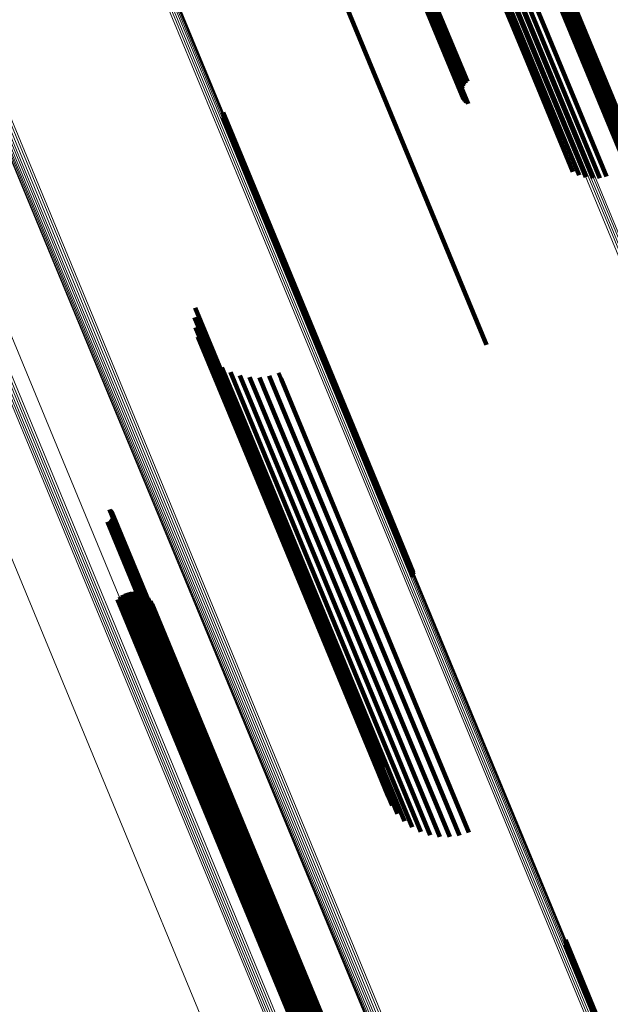
# Model space of a CAD drawing. Units: metres. Extents: x -7.14 to -6.51, y 2.9 to 4.28.
# Drawn here: x -6.68 to -6.66, y 3.13 to 3.17 of the extents above; entities that cross this region are included whole.
import ezdxf

# ---------------------------------------------------------------- set-up
doc = ezdxf.new("R2010")
doc.units = ezdxf.units.M
doc.linetypes.add('AUSGEZOGEN', pattern=[0])
doc.linetypes.add('VERDECKT2_S2', pattern=[0.036, 0.02, -0.016])
doc.layers.add('Standard', color=7, linetype='AUSGEZOGEN', lineweight=13)

msp = doc.modelspace()

# ---------------------------------------------------------------- linework, layer by layer
at = {"layer": 'Standard', "color": 253, "linetype": 'VERDECKT2_S2', "lineweight": 140, "transparency": 33554687}
for p, q in [((-6.669632, 3.186452), (-6.66409, 3.173073)), ((-6.669411, 3.186479), (-6.663936, 3.173261)), ((-6.669131, 3.186439), (-6.663746, 3.173438)), ((-6.668849, 3.186448), (-6.663526, 3.173597)), ((-6.668573, 3.186505), (-6.663283, 3.173734)), ((-6.669747, 3.186261), (-6.664203, 3.172877)), ((-6.67145, 3.182718), (-6.666626, 3.17107)), ((-6.671447, 3.182663), (-6.666675, 3.171142)), ((-6.671441, 3.182776), (-6.666566, 3.171006)), ((-6.671429, 3.182612), (-6.666711, 3.171221)), ((-6.671418, 3.182835), (-6.666496, 3.170953)), ((-6.671399, 3.182567), (-6.666735, 3.171306)), ((-6.671357, 3.182529), (-6.666745, 3.171393)), ((-6.671304, 3.182499), (-6.66674, 3.17148)), ((-6.671242, 3.182477), (-6.666722, 3.171565)), ((-6.67093, 3.182484), (-6.666524, 3.171847)), ((-6.671171, 3.182465), (-6.66669, 3.171647)), ((-6.671094, 3.182462), (-6.666646, 3.171722)), ((-6.671013, 3.182468), (-6.66659, 3.17179)), ((-6.673409, 3.179741), (-6.670863, 3.173595)), ((-6.663525, 3.176634), (-6.658418, 3.164303)), ((-6.663436, 3.176666), (-6.658333, 3.164347)), ((-6.663345, 3.176686), (-6.658258, 3.164405)), ((-6.663256, 3.176696), (-6.658194, 3.164475)), ((-6.663172, 3.176694), (-6.658143, 3.164555)), ((-6.663093, 3.176681), (-6.658107, 3.164642)), ((-6.663024, 3.176656), (-6.658086, 3.164735)), ((-6.662967, 3.176622), (-6.658082, 3.16483)), ((-6.662922, 3.176578), (-6.658095, 3.164924)), ((-6.662765, 3.176221), (-6.658323, 3.165498)), ((-6.670863, 3.173595), (-6.665755, 3.161264)), ((-6.663746, 3.173438), (-6.661478, 3.167961)), ((-6.663526, 3.173597), (-6.661196, 3.16797)), ((-6.663283, 3.173734), (-6.660919, 3.168028)), ((-6.66409, 3.173073), (-6.662025, 3.168089)), ((-6.663936, 3.173261), (-6.661757, 3.168001)), ((-6.664203, 3.172877), (-6.662275, 3.168221)), ((-6.676352, 3.170606), (-6.675412, 3.168336)), ((-6.676347, 3.170417), (-6.675516, 3.16841)), ((-6.676342, 3.170512), (-6.675458, 3.168378)), ((-6.675516, 3.16841), (-6.669791, 3.154589)), ((-6.675458, 3.168378), (-6.669732, 3.154555)), ((-6.675412, 3.168336), (-6.669686, 3.154512)), ((-6.677477, 3.162755), (-6.675067, 3.156937)), ((-6.677503, 3.162359), (-6.675315, 3.157078)), ((-6.677465, 3.161964), (-6.675514, 3.157254)), ((-6.677363, 3.161581), (-6.675657, 3.157463)), ((-6.6772, 3.161218), (-6.675743, 3.157699)), ((-6.676982, 3.160887), (-6.675767, 3.157955)), ((-6.676712, 3.160596), (-6.67573, 3.158224)), ((-6.676399, 3.160351), (-6.675632, 3.1585)), ((-6.676051, 3.160161), (-6.675477, 3.158775)), ((-6.675676, 3.16003), (-6.675267, 3.159043)), ((-6.675285, 3.15996), (-6.67501, 3.159295)), ((-6.674888, 3.159955), (-6.67471, 3.159526)), ((-6.674496, 3.160014), (-6.674378, 3.159729)), ((-6.674118, 3.160136), (-6.67402, 3.159899)), ((-6.67471, 3.159526), (-6.669174, 3.146161)), ((-6.674378, 3.159729), (-6.668842, 3.146366)), ((-6.67402, 3.159899), (-6.668485, 3.146537)), ((-6.67501, 3.159295), (-6.669472, 3.145927)), ((-6.675477, 3.158775), (-6.669936, 3.145399)), ((-6.675267, 3.159043), (-6.669728, 3.145671)), ((-6.675632, 3.1585), (-6.670089, 3.145118)), ((-6.675767, 3.157955), (-6.670218, 3.144559)), ((-6.67573, 3.158224), (-6.670184, 3.144835)), ((-6.675743, 3.157699), (-6.670191, 3.144296)), ((-6.675657, 3.157463), (-6.670103, 3.144053)), ((-6.675514, 3.157254), (-6.669956, 3.143837)), ((-6.675315, 3.157078), (-6.669849, 3.143882)), ((-6.675067, 3.156937), (-6.669824, 3.144278)), ((-6.680925, 3.154639), (-6.676854, 3.144811)), ((-6.680888, 3.154612), (-6.676842, 3.144843)), ((-6.680856, 3.154579), (-6.676837, 3.144875)), ((-6.68083, 3.154541), (-6.676839, 3.144906)), ((-6.680811, 3.1545), (-6.676849, 3.144934)), ((-6.680799, 3.154455), (-6.676865, 3.144959)), ((-6.680795, 3.15441), (-6.676889, 3.14498)), ((-6.669791, 3.154589), (-6.668693, 3.15194)), ((-6.669732, 3.154555), (-6.668688, 3.152034)), ((-6.669686, 3.154512), (-6.668699, 3.152128)), ((-6.681003, 3.154142), (-6.677203, 3.144968)), ((-6.680959, 3.154156), (-6.677162, 3.144988)), ((-6.680919, 3.154178), (-6.677118, 3.145002)), ((-6.680883, 3.154206), (-6.677075, 3.145012)), ((-6.680852, 3.154239), (-6.677031, 3.145016)), ((-6.680827, 3.154278), (-6.67699, 3.145015)), ((-6.680809, 3.15432), (-6.676952, 3.145009)), ((-6.680798, 3.154364), (-6.676918, 3.144997)), ((-6.680394, 3.151216), (-6.678448, 3.146518)), ((-6.680268, 3.151279), (-6.678316, 3.146566)), ((-6.680133, 3.15132), (-6.67819, 3.146628)), ((-6.679993, 3.151336), (-6.678074, 3.146703)), ((-6.679853, 3.151329), (-6.677972, 3.146788)), ((-6.679715, 3.151297), (-6.677886, 3.146882)), ((-6.679586, 3.151242), (-6.67782, 3.14698)), ((-6.680605, 3.151031), (-6.678716, 3.146471)), ((-6.680507, 3.151133), (-6.678583, 3.146486)), ((-6.679467, 3.151166), (-6.677775, 3.14708)), ((-6.679364, 3.15107), (-6.677752, 3.147179)), ((-6.679278, 3.150958), (-6.677753, 3.147275)), ((-6.679213, 3.150833), (-6.677776, 3.147364)), ((-6.677776, 3.147364), (-6.672406, 3.134399)), ((-6.677753, 3.147275), (-6.672382, 3.134308)), ((-6.677886, 3.146882), (-6.672512, 3.133906)), ((-6.67782, 3.14698), (-6.672446, 3.134006)), ((-6.677775, 3.14708), (-6.672402, 3.134108)), ((-6.677752, 3.147179), (-6.67238, 3.13421)), ((-6.678716, 3.146471), (-6.673341, 3.133494)), ((-6.678583, 3.146486), (-6.673207, 3.133508)), ((-6.678448, 3.146518), (-6.673072, 3.13354)), ((-6.678316, 3.146566), (-6.67294, 3.133587)), ((-6.67819, 3.146628), (-6.672814, 3.13365)), ((-6.678074, 3.146703), (-6.672698, 3.133725)), ((-6.677972, 3.146788), (-6.672597, 3.133812)), ((-6.668485, 3.146537), (-6.666464, 3.141658)), ((-6.669174, 3.146161), (-6.667235, 3.141478)), ((-6.668842, 3.146366), (-6.666842, 3.141537)), ((-6.669728, 3.145671), (-6.668022, 3.141552)), ((-6.669472, 3.145927), (-6.667631, 3.141483)), ((-6.669936, 3.145399), (-6.668397, 3.141684)), ((-6.677203, 3.144968), (-6.673349, 3.135664)), ((-6.677162, 3.144988), (-6.673306, 3.135679)), ((-6.677118, 3.145002), (-6.673265, 3.1357)), ((-6.677075, 3.145012), (-6.673229, 3.135728)), ((-6.677031, 3.145016), (-6.673198, 3.135762)), ((-6.67699, 3.145015), (-6.673173, 3.1358)), ((-6.676952, 3.145009), (-6.673155, 3.135842)), ((-6.676918, 3.144997), (-6.673144, 3.135887)), ((-6.676889, 3.14498), (-6.673141, 3.135932)), ((-6.676865, 3.144959), (-6.673145, 3.135978)), ((-6.676849, 3.144934), (-6.673157, 3.136022)), ((-6.676839, 3.144906), (-6.673176, 3.136063)), ((-6.676837, 3.144875), (-6.673202, 3.136101)), ((-6.670089, 3.145118), (-6.668745, 3.141874)), ((-6.676854, 3.144811), (-6.673271, 3.136161)), ((-6.676842, 3.144843), (-6.673234, 3.136134)), ((-6.670218, 3.144559), (-6.669328, 3.142409)), ((-6.670184, 3.144835), (-6.669058, 3.142118)), ((-6.670191, 3.144296), (-6.669547, 3.142741)), ((-6.670103, 3.144053), (-6.669709, 3.143103)), ((-6.669956, 3.143837), (-6.669811, 3.143487)), ((-6.662576, 3.137346), (-6.658573, 3.127683)), ((-6.662571, 3.137158), (-6.658681, 3.127767)), ((-6.662565, 3.137252), (-6.658621, 3.12773))]:
    msp.add_line(p, q, dxfattribs=at)
at = {"layer": 'Standard', "color": 7, "linetype": 'AUSGEZOGEN', "lineweight": 13, "transparency": 33554687}
for points in [[(-6.72206, 3.242469), (-6.716002, 3.227844), (-6.710021, 3.213405), (-6.704124, 3.199169), (-6.698317, 3.18515), (-6.692607, 3.171365), (-6.687, 3.157827), (-6.681502, 3.144553), (-6.676118, 3.131557), (-6.670855, 3.118851), (-6.665719, 3.10645), (-6.660713, 3.094366), (-6.655844, 3.08261), (-6.651116, 3.071195), (-6.646533, 3.060131)], [(-6.71947, 3.242438), (-6.713395, 3.227772), (-6.707398, 3.213293), (-6.701485, 3.199017), (-6.695662, 3.184959), (-6.689935, 3.171135), (-6.684312, 3.15756), (-6.678799, 3.144249), (-6.6734, 3.131215), (-6.668123, 3.118474), (-6.662972, 3.106039), (-6.657952, 3.09392), (-6.653069, 3.082132), (-6.648328, 3.070685), (-6.643732, 3.05959)], [(-6.719389, 3.242442), (-6.713314, 3.227775), (-6.707316, 3.213295), (-6.701402, 3.199017), (-6.695579, 3.184958), (-6.689852, 3.171133), (-6.684229, 3.157557), (-6.678715, 3.144245), (-6.673316, 3.131211), (-6.668038, 3.118469), (-6.662887, 3.106032), (-6.657867, 3.093913), (-6.652984, 3.082124), (-6.648242, 3.070676), (-6.643646, 3.05958)], [(-6.719304, 3.242455), (-6.713228, 3.227788), (-6.70723, 3.213307), (-6.701316, 3.199028), (-6.695492, 3.184969), (-6.689765, 3.171143), (-6.684141, 3.157566), (-6.678627, 3.144253), (-6.673228, 3.131218), (-6.66795, 3.118476), (-6.662798, 3.106038), (-6.657778, 3.093919), (-6.652894, 3.082129), (-6.648152, 3.07068), (-6.643556, 3.059583)], [(-6.719216, 3.242478), (-6.71314, 3.22781), (-6.707141, 3.213328), (-6.701227, 3.199049), (-6.695403, 3.184989), (-6.689676, 3.171163), (-6.684052, 3.157586), (-6.678537, 3.144272), (-6.673138, 3.131237), (-6.66786, 3.118494), (-6.662708, 3.106056), (-6.657687, 3.093936), (-6.652804, 3.082146), (-6.648062, 3.070697), (-6.643465, 3.0596)], [(-6.719128, 3.242509), (-6.713052, 3.227841), (-6.707053, 3.213359), (-6.701139, 3.19908), (-6.695315, 3.18502), (-6.689588, 3.171193), (-6.683964, 3.157616), (-6.678449, 3.144302), (-6.67305, 3.131267), (-6.667771, 3.118523), (-6.662619, 3.106085), (-6.657599, 3.093965), (-6.652715, 3.082175), (-6.647973, 3.070726), (-6.643376, 3.059629)], [(-6.719043, 3.242548), (-6.712967, 3.22788), (-6.706969, 3.213398), (-6.701054, 3.199119), (-6.69523, 3.185059), (-6.689503, 3.171233), (-6.683879, 3.157655), (-6.678365, 3.144342), (-6.672965, 3.131307), (-6.667687, 3.118563), (-6.662535, 3.106125), (-6.657514, 3.094005), (-6.652631, 3.082215), (-6.647888, 3.070766), (-6.643292, 3.059669)], [(-6.718189, 3.242049), (-6.7121, 3.227349), (-6.706089, 3.212836), (-6.700162, 3.198526), (-6.694325, 3.184436), (-6.688586, 3.17058), (-6.68295, 3.156973), (-6.677423, 3.143631), (-6.672012, 3.130568), (-6.666722, 3.117797), (-6.661559, 3.105332), (-6.656528, 3.093186), (-6.651634, 3.081371), (-6.646882, 3.069897), (-6.642275, 3.058776)], [(-6.705507, 3.2407), (-6.699317, 3.225756), (-6.693206, 3.211002), (-6.68718, 3.196454), (-6.681246, 3.182129), (-6.675411, 3.168042), (-6.669682, 3.154209), (-6.664063, 3.140645), (-6.658562, 3.127365), (-6.653185, 3.114382), (-6.647936, 3.101709), (-6.642821, 3.089361), (-6.637845, 3.077349), (-6.633013, 3.065685)], [(-6.705473, 3.240757), (-6.699284, 3.225814), (-6.693173, 3.211062), (-6.687148, 3.196516), (-6.681215, 3.182192), (-6.675381, 3.168107), (-6.669652, 3.154275), (-6.664034, 3.140713), (-6.658533, 3.127434), (-6.653156, 3.114452), (-6.647908, 3.101781), (-6.642793, 3.089434), (-6.637818, 3.077423), (-6.632987, 3.06576)], [(-6.705463, 3.24091), (-6.699276, 3.225973), (-6.693167, 3.211226), (-6.687144, 3.196685), (-6.681213, 3.182367), (-6.675381, 3.168287), (-6.669654, 3.154461), (-6.664039, 3.140903), (-6.65854, 3.127629), (-6.653165, 3.114652), (-6.647918, 3.101986), (-6.642806, 3.089643), (-6.637833, 3.077637), (-6.633003, 3.065978)], [(-6.705454, 3.240812), (-6.699266, 3.225871), (-6.693156, 3.21112), (-6.687131, 3.196576), (-6.681199, 3.182254), (-6.675365, 3.16817), (-6.669637, 3.154341), (-6.66402, 3.14078), (-6.65852, 3.127502), (-6.653143, 3.114522), (-6.647896, 3.101852), (-6.642782, 3.089507), (-6.637807, 3.077497), (-6.632977, 3.065836)], [(-6.705451, 3.240864), (-6.699263, 3.225924), (-6.693154, 3.211175), (-6.68713, 3.196633), (-6.681198, 3.182313), (-6.675365, 3.168231), (-6.669638, 3.154403), (-6.664021, 3.140844), (-6.658522, 3.127568), (-6.653146, 3.114589), (-6.647899, 3.101921), (-6.642786, 3.089577), (-6.637812, 3.077569), (-6.632982, 3.065909)], [(-6.705765, 3.240489), (-6.699573, 3.225541), (-6.69346, 3.210783), (-6.687433, 3.196231), (-6.681498, 3.181903), (-6.675661, 3.167812), (-6.66993, 3.153976), (-6.66431, 3.140408), (-6.658808, 3.127124), (-6.653429, 3.114138), (-6.648178, 3.101462), (-6.643062, 3.089111), (-6.638085, 3.077096), (-6.633253, 3.065428)], [(-6.705686, 3.240536), (-6.699494, 3.225588), (-6.693382, 3.210831), (-6.687355, 3.19628), (-6.68142, 3.181952), (-6.675583, 3.167862), (-6.669852, 3.154026), (-6.664233, 3.140459), (-6.65873, 3.127175), (-6.653351, 3.114189), (-6.648101, 3.101514), (-6.642985, 3.089163), (-6.638009, 3.077148), (-6.633176, 3.065481)], [(-6.705615, 3.240588), (-6.699424, 3.225641), (-6.693312, 3.210884), (-6.687285, 3.196334), (-6.68135, 3.182007), (-6.675514, 3.167918), (-6.669784, 3.154083), (-6.664164, 3.140516), (-6.658662, 3.127234), (-6.653284, 3.114248), (-6.648034, 3.101574), (-6.642918, 3.089224), (-6.637942, 3.07721), (-6.633109, 3.065543)], [(-6.705555, 3.240643), (-6.699364, 3.225698), (-6.693253, 3.210942), (-6.687226, 3.196393), (-6.681292, 3.182067), (-6.675456, 3.167979), (-6.669726, 3.154145), (-6.664107, 3.140579), (-6.658606, 3.127297), (-6.653227, 3.114313), (-6.647978, 3.10164), (-6.642863, 3.08929), (-6.637887, 3.077277), (-6.633055, 3.065611)], [(-6.713125, 3.236875), (-6.706925, 3.221906), (-6.700803, 3.207127), (-6.694768, 3.192555), (-6.688824, 3.178207), (-6.68298, 3.164097), (-6.67724, 3.150241), (-6.671613, 3.136654), (-6.666102, 3.123352), (-6.660716, 3.110347), (-6.655458, 3.097654), (-6.650335, 3.085285), (-6.645351, 3.073253), (-6.640511, 3.061569)], [(-6.713083, 3.236843), (-6.706882, 3.221872), (-6.70076, 3.207092), (-6.694723, 3.192518), (-6.688779, 3.178167), (-6.682934, 3.164056), (-6.677194, 3.150198), (-6.671565, 3.13661), (-6.666055, 3.123306), (-6.660667, 3.110299), (-6.655409, 3.097605), (-6.650285, 3.085234), (-6.6453, 3.073201), (-6.64046, 3.061516)], [(-6.713028, 3.23682), (-6.706826, 3.221847), (-6.700703, 3.207065), (-6.694666, 3.19249), (-6.688721, 3.178138), (-6.682875, 3.164024), (-6.677135, 3.150165), (-6.671506, 3.136575), (-6.665994, 3.123269), (-6.660606, 3.110262), (-6.655347, 3.097565), (-6.650223, 3.085194), (-6.645238, 3.073159), (-6.640397, 3.061472)], [(-6.712962, 3.236806), (-6.706759, 3.221832), (-6.700636, 3.207048), (-6.694598, 3.192471), (-6.688653, 3.178117), (-6.682806, 3.164003), (-6.677065, 3.150142), (-6.671435, 3.136551), (-6.665923, 3.123244), (-6.660535, 3.110235), (-6.655275, 3.097537), (-6.65015, 3.085164), (-6.645164, 3.073128), (-6.640323, 3.06144)], [(-6.712886, 3.236801), (-6.706683, 3.221826), (-6.700559, 3.207041), (-6.694521, 3.192463), (-6.688575, 3.178108), (-6.682728, 3.163992), (-6.676986, 3.15013), (-6.671356, 3.136538), (-6.665843, 3.12323), (-6.660454, 3.110219), (-6.655194, 3.097521), (-6.650069, 3.085147), (-6.645083, 3.073109), (-6.640241, 3.061421)], [(-6.712804, 3.236807), (-6.7066, 3.22183), (-6.700476, 3.207044), (-6.694437, 3.192465), (-6.688491, 3.178109), (-6.682643, 3.163992), (-6.676901, 3.15013), (-6.67127, 3.136536), (-6.665758, 3.123227), (-6.660368, 3.110216), (-6.655108, 3.097516), (-6.649982, 3.085141), (-6.644996, 3.073103), (-6.640154, 3.061414)], [(-6.712717, 3.236822), (-6.706513, 3.221845), (-6.700388, 3.207058), (-6.694349, 3.192478), (-6.688402, 3.178122), (-6.682554, 3.164004), (-6.676812, 3.150141), (-6.671181, 3.136547), (-6.665668, 3.123237), (-6.660278, 3.110225), (-6.655018, 3.097525), (-6.649892, 3.085149), (-6.644905, 3.07311), (-6.640063, 3.06142)], [(-6.712628, 3.236847), (-6.706424, 3.221869), (-6.700299, 3.207082), (-6.694259, 3.192502), (-6.688313, 3.178144), (-6.682464, 3.164026), (-6.676722, 3.150162), (-6.671091, 3.136568), (-6.665578, 3.123258), (-6.660188, 3.110245), (-6.654927, 3.097545), (-6.649801, 3.085169), (-6.644814, 3.07313), (-6.639972, 3.061439)], [(-6.71254, 3.23688), (-6.706336, 3.221902), (-6.70021, 3.207115), (-6.694171, 3.192534), (-6.688224, 3.178177), (-6.682376, 3.164059), (-6.676633, 3.150195), (-6.671002, 3.1366), (-6.665489, 3.12329), (-6.660099, 3.110277), (-6.654838, 3.097576), (-6.649712, 3.0852), (-6.644725, 3.073161), (-6.639883, 3.061471)], [(-6.712455, 3.23692), (-6.706251, 3.221943), (-6.700126, 3.207155), (-6.694086, 3.192575), (-6.68814, 3.178218), (-6.682292, 3.1641), (-6.676549, 3.150236), (-6.670918, 3.136642), (-6.665405, 3.123332), (-6.660015, 3.110319), (-6.654754, 3.097619), (-6.649628, 3.085243), (-6.644641, 3.073204), (-6.639799, 3.061513)], [(-6.689792, 3.23594), (-6.683771, 3.221405), (-6.677834, 3.207073), (-6.671989, 3.19296), (-6.66624, 3.179082), (-6.660595, 3.165455), (-6.65506, 3.152092), (-6.649641, 3.139008), (-6.644343, 3.126217), (-6.639172, 3.113733), (-6.634133, 3.101568), (-6.629231, 3.089734), (-6.624471, 3.078242), (-6.619857, 3.067103)], [(-6.689705, 3.235963), (-6.683684, 3.221427), (-6.677747, 3.207095), (-6.671901, 3.192982), (-6.666152, 3.179104), (-6.660507, 3.165475), (-6.654972, 3.152112), (-6.649552, 3.139028), (-6.644254, 3.126237), (-6.639083, 3.113752), (-6.634044, 3.101586), (-6.629142, 3.089752), (-6.624382, 3.07826), (-6.619768, 3.067121)], [(-6.689619, 3.235977), (-6.683598, 3.22144), (-6.677661, 3.207107), (-6.671815, 3.192993), (-6.666066, 3.179114), (-6.660421, 3.165485), (-6.654885, 3.152121), (-6.649465, 3.139036), (-6.644167, 3.126245), (-6.638995, 3.113759), (-6.633956, 3.101593), (-6.629053, 3.089758), (-6.624293, 3.078265), (-6.619679, 3.067126)], [(-6.689538, 3.235981), (-6.683517, 3.221444), (-6.677579, 3.207109), (-6.671733, 3.192995), (-6.665983, 3.179115), (-6.660338, 3.165485), (-6.654802, 3.15212), (-6.649381, 3.139034), (-6.644083, 3.126241), (-6.638911, 3.113755), (-6.633871, 3.101588), (-6.628968, 3.089752), (-6.624208, 3.078258), (-6.619593, 3.067118)], [(-6.689878, 3.235909), (-6.683857, 3.221374), (-6.677921, 3.207042), (-6.672075, 3.19293), (-6.666327, 3.179052), (-6.660682, 3.165424), (-6.655147, 3.152061), (-6.649728, 3.138978), (-6.64443, 3.126187), (-6.639258, 3.113703), (-6.63422, 3.101538), (-6.629318, 3.089704), (-6.624558, 3.078212), (-6.619944, 3.067074)]]:
    msp.add_lwpolyline(points, dxfattribs=at)

doc.saveas('drawing.dxf')
